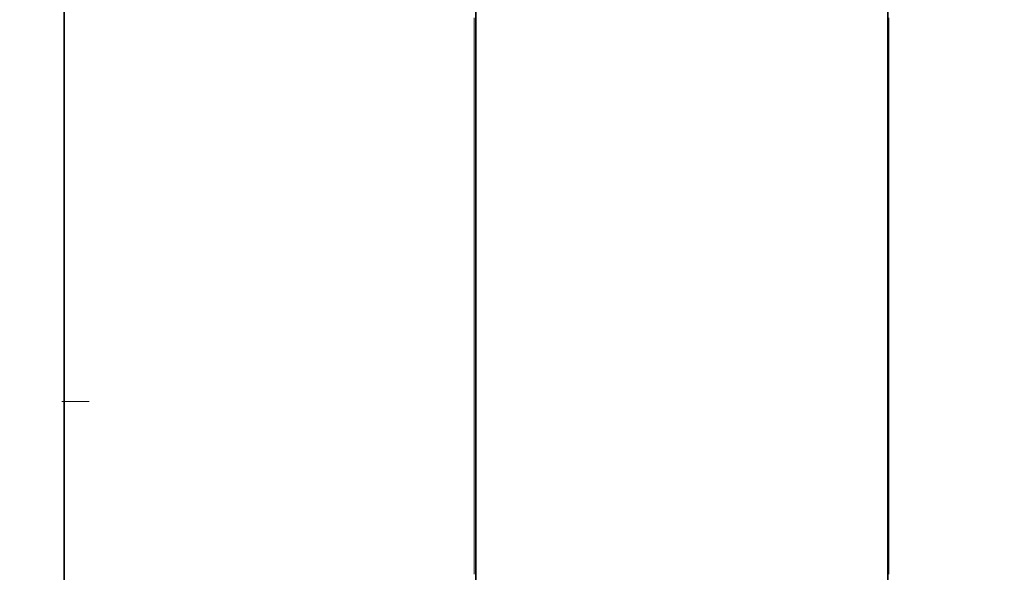
# Model space of a CAD drawing. Extents: x 0 to 420, y 0 to 297.
# Drawn here: x 223 to 225, y 186 to 187 of the extents above; entities that cross this region are included whole.
import ezdxf
from ezdxf.enums import TextEntityAlignment as Align

# ---------------------------------------------------------------- set-up
doc = ezdxf.new("R2010")
doc.units = 0
doc.linetypes.add('DASHDOT', pattern=[18.5, 12, -3, 0.5, -3])
doc.layers.get('0').update_dxf_attribs({"lineweight": 13})
doc.styles.get("Standard").update_dxf_attribs({"font": 'isocp.shx'})
doc.dimstyles.get("Standard").update_dxf_attribs({"dimtxt": 2.5, "dimasz": 2.5, "dimexe": 1.25, "dimexo": 0.625, "dimtad": 1, "dimcen": 2.5, "dimadec": 0, "dimazin": 0, "dimtfac": 1, "dimtmove": 0, "dimatfit": 0, "dimfxl": 1, "dimarcsym": 0})

# ---------------------------------------------------------------- blocks, each defined once
blk = doc.blocks.new('*D38')
at = {"color": 7, "lineweight": 13, "ltscale": 0.47625}
blk.add_line((205.470787, 192.062592), (224.520786, 192.062592), dxfattribs=at)
at = {"color": 7, "lineweight": 13}
for points in [[(207.402639, 192.580229), (205.470787, 192.062592), (207.402639, 191.544954)], [(222.588936, 191.544954), (224.520786, 192.062592), (222.588936, 192.580229)]]:
    blk.add_lwpolyline(points, dxfattribs=at)
blk.add_text('38.1', height=2.5, dxfattribs=at).set_placement((209.908611, 194.062592), (220.082962, 194.062592), align=Align.FIT)
blk = doc.blocks.new('*D39')
at = {"color": 7, "lineweight": 13}
blk.add_line((232.906479, 177.208765), (232.906479, 201.870897), dxfattribs=at)
at = {"color": 7, "lineweight": 13, "ltscale": 0.222142}
for p, q in [((226.020786, 189.558573), (234.906479, 189.558573)), ((226.020786, 177.208765), (234.906479, 177.208765))]:
    blk.add_line(p, q, dxfattribs=at)
at = {"color": 7, "lineweight": 13}
for points in [[(233.424116, 187.626721), (232.906479, 189.558573), (232.388842, 187.626721)], [(232.388842, 179.140617), (232.906479, 177.208765), (233.424116, 179.140617)]]:
    blk.add_lwpolyline(points, dxfattribs=at)
blk.add_text('24.7', height=2.5, rotation=90.000003, dxfattribs=at).set_placement((230.906479, 191.696547), (230.906479, 201.870897), align=Align.FIT)
blk = doc.blocks.new('BLOCK38')
at = {"color": 7, "lineweight": 35}
for p, q in [((38.1, 33.5), (38.1, 73.3)), ((38.1, 41.4951), (38.1, 21))]:
    blk.add_line(p, q, dxfattribs=at)
at = {"color": 7, "lineweight": 35, "ltscale": 0.27999}
blk.add_line((38.1, 33.5), (38.1, 44.6996), dxfattribs=at)
at = {"color": 7, "lineweight": 35, "ltscale": 0.299877}
blk.add_line((34.5, 41.4951), (34.5, 29.5), dxfattribs=at)
at = {"color": 7, "lineweight": 35, "ltscale": 0.412377}
blk.add_line((36.3, 41.4951), (36.3, 25), dxfattribs=at)
blk = doc.blocks.new('BLOCK57')
at = {"color": 255, "lineweight": 13, "ltscale": 0.00038}
for p, q in [((36.292385, 39.1623), (36.292385, 39.177502)), ((36.292385, 39.147099), (36.292385, 39.1623)), ((38.104809, 39.177502), (38.104809, 39.1623)), ((38.104809, 39.1623), (38.104809, 39.147099)), ((36.292385, 39.131893), (36.292385, 39.147099)), ((36.292385, 39.116692), (36.292385, 39.131893)), ((36.292385, 39.10149), (36.292385, 39.116692)), ((38.104809, 39.147099), (38.104809, 39.131893)), ((38.104809, 39.131893), (38.104809, 39.116692)), ((38.104809, 39.116692), (38.104809, 39.10149)), ((36.292385, 39.086285), (36.292385, 39.10149)), ((36.292385, 39.071083), (36.292385, 39.086285)), ((38.104809, 39.10149), (38.104809, 39.086285)), ((38.104809, 39.086285), (38.104809, 39.071083)), ((36.292385, 39.055882), (36.292385, 39.071083)), ((36.292385, 39.040676), (36.292385, 39.055882)), ((36.292385, 39.025475), (36.292385, 39.040676)), ((38.104809, 39.071083), (38.104809, 39.055882)), ((38.104809, 39.055882), (38.104809, 39.040676)), ((38.104809, 39.040676), (38.104809, 39.025475)), ((36.292385, 39.010273), (36.292385, 39.025475)), ((36.292385, 38.995068), (36.292385, 39.010273)), ((36.292385, 38.979866), (36.292385, 38.995068)), ((38.104809, 39.025475), (38.104809, 39.010273)), ((38.104809, 39.010273), (38.104809, 38.995068)), ((38.104809, 38.995068), (38.104809, 38.979866)), ((36.292385, 38.964664), (36.292385, 38.979866)), ((36.292385, 38.949459), (36.292385, 38.964664)), ((36.292385, 38.934258), (36.292385, 38.949459)), ((38.104809, 38.979866), (38.104809, 38.964664)), ((38.104809, 38.964664), (38.104809, 38.949459)), ((38.104809, 38.949459), (38.104809, 38.934258)), ((36.292385, 38.919056), (36.292385, 38.934258)), ((36.292385, 38.903851), (36.292385, 38.919056)), ((36.292385, 38.888649), (36.292385, 38.903851)), ((38.104809, 38.934258), (38.104809, 38.919056)), ((38.104809, 38.919056), (38.104809, 38.903851)), ((38.104809, 38.903851), (38.104809, 38.888649)), ((36.292385, 38.873447), (36.292385, 38.888649)), ((36.292385, 38.858242), (36.292385, 38.873447)), ((36.292385, 38.84304), (36.292385, 38.858242)), ((38.104809, 38.888649), (38.104809, 38.873447)), ((38.104809, 38.873447), (38.104809, 38.858242)), ((38.104809, 38.858242), (38.104809, 38.84304)), ((36.292385, 38.827839), (36.292385, 38.84304)), ((36.292385, 38.812634), (36.292385, 38.827839)), ((38.104809, 38.84304), (38.104809, 38.827839)), ((38.104809, 38.827839), (38.104809, 38.812634)), ((36.292385, 38.797432), (36.292385, 38.812634)), ((36.292385, 38.78223), (36.292385, 38.797432)), ((36.292385, 38.767025), (36.292385, 38.78223)), ((38.104809, 38.812634), (38.104809, 38.797432)), ((38.104809, 38.797432), (38.104809, 38.78223)), ((38.104809, 38.78223), (38.104809, 38.767025)), ((36.292385, 38.751823), (36.292385, 38.767025)), ((36.292385, 38.736622), (36.292385, 38.751823)), ((36.292385, 38.72142), (36.292385, 38.736622)), ((38.104809, 38.767025), (38.104809, 38.751823)), ((38.104809, 38.751823), (38.104809, 38.736622)), ((38.104809, 38.736622), (38.104809, 38.72142)), ((36.292385, 38.706215), (36.292385, 38.72142)), ((36.292385, 38.691013), (36.292385, 38.706215)), ((36.292385, 38.675812), (36.292385, 38.691013)), ((38.104809, 38.72142), (38.104809, 38.706215)), ((38.104809, 38.706215), (38.104809, 38.691013)), ((38.104809, 38.691013), (38.104809, 38.675812)), ((36.292385, 38.660606), (36.292385, 38.675812)), ((36.292385, 38.645405), (36.292385, 38.660606)), ((36.292385, 38.630203), (36.292385, 38.645405)), ((38.104809, 38.675812), (38.104809, 38.660606)), ((38.104809, 38.660606), (38.104809, 38.645405)), ((38.104809, 38.645405), (38.104809, 38.630203)), ((36.292385, 38.614998), (36.292385, 38.630203)), ((36.292385, 38.599796), (36.292385, 38.614998)), ((36.292385, 38.584595), (36.292385, 38.599796)), ((38.104809, 38.630203), (38.104809, 38.614998)), ((38.104809, 38.614998), (38.104809, 38.599796)), ((38.104809, 38.599796), (38.104809, 38.584595)), ((36.292385, 38.569389), (36.292385, 38.584595)), ((36.292385, 38.554188), (36.292385, 38.569389)), ((38.104809, 38.584595), (38.104809, 38.569389)), ((38.104809, 38.569389), (38.104809, 38.554188)), ((36.292385, 38.538986), (36.292385, 38.554188)), ((36.292385, 38.523781), (36.292385, 38.538986)), ((36.292385, 38.508579), (36.292385, 38.523781)), ((38.104809, 38.554188), (38.104809, 38.538986)), ((38.104809, 38.538986), (38.104809, 38.523781)), ((38.104809, 38.523781), (38.104809, 38.508579)), ((36.292385, 38.493378), (36.292385, 38.508579)), ((36.292385, 38.478172), (36.292385, 38.493378)), ((36.292385, 38.462971), (36.292385, 38.478172)), ((38.104809, 38.508579), (38.104809, 38.493378)), ((38.104809, 38.493378), (38.104809, 38.478172)), ((38.104809, 38.478172), (38.104809, 38.462971)), ((36.292385, 38.447769), (36.292385, 38.462971)), ((36.292385, 38.432564), (36.292385, 38.447769)), ((36.292385, 38.417362), (36.292385, 38.432564)), ((38.104809, 38.462971), (38.104809, 38.447769)), ((38.104809, 38.447769), (38.104809, 38.432564)), ((38.104809, 38.432564), (38.104809, 38.417362)), ((36.292385, 38.402161), (36.292385, 38.417362)), ((36.292385, 38.386955), (36.292385, 38.402161)), ((36.292385, 38.371754), (36.292385, 38.386955)), ((38.104809, 38.417362), (38.104809, 38.402161)), ((38.104809, 38.402161), (38.104809, 38.386955)), ((38.104809, 38.386955), (38.104809, 38.371754)), ((36.292385, 38.356552), (36.292385, 38.371754)), ((36.292385, 38.341347), (36.292385, 38.356552)), ((36.292385, 38.326145), (36.292385, 38.341347)), ((38.104809, 38.371754), (38.104809, 38.356552)), ((38.104809, 38.356552), (38.104809, 38.341347)), ((38.104809, 38.341347), (38.104809, 38.326145)), ((36.292385, 38.310944), (36.292385, 38.326145)), ((36.292385, 38.295738), (36.292385, 38.310944)), ((38.104809, 38.326145), (38.104809, 38.310944)), ((38.104809, 38.310944), (38.104809, 38.295738)), ((36.292385, 38.280537), (36.292385, 38.295738)), ((36.292385, 38.265335), (36.292385, 38.280537)), ((36.292385, 38.25013), (36.292385, 38.265335)), ((38.104809, 38.295738), (38.104809, 38.280537)), ((38.104809, 38.280537), (38.104809, 38.265335)), ((38.104809, 38.265335), (38.104809, 38.25013)), ((36.292385, 38.234928), (36.292385, 38.25013)), ((36.292385, 38.219727), (36.292385, 38.234928)), ((36.292385, 38.204525), (36.292385, 38.219727)), ((38.104809, 38.25013), (38.104809, 38.234928)), ((38.104809, 38.234928), (38.104809, 38.219727)), ((38.104809, 38.219727), (38.104809, 38.204525)), ((36.292385, 38.18932), (36.292385, 38.204525)), ((36.292385, 38.174118), (36.292385, 38.18932)), ((36.292385, 38.158916), (36.292385, 38.174118)), ((38.104809, 38.204525), (38.104809, 38.18932)), ((38.104809, 38.18932), (38.104809, 38.174118)), ((38.104809, 38.174118), (38.104809, 38.158916)), ((36.292385, 38.143711), (36.292385, 38.158916)), ((36.292385, 38.12851), (36.292385, 38.143711)), ((36.292385, 38.113308), (36.292385, 38.12851)), ((38.104809, 38.158916), (38.104809, 38.143711)), ((38.104809, 38.143711), (38.104809, 38.12851)), ((38.104809, 38.12851), (38.104809, 38.113308)), ((36.292385, 38.098103), (36.292385, 38.113308)), ((36.292385, 38.082901), (36.292385, 38.098103)), ((36.292385, 38.067699), (36.292385, 38.082901)), ((38.104809, 38.113308), (38.104809, 38.098103)), ((38.104809, 38.098103), (38.104809, 38.082901)), ((38.104809, 38.082901), (38.104809, 38.067699)), ((36.292385, 38.052494), (36.292385, 38.067699)), ((36.292385, 38.037292), (36.292385, 38.052494)), ((38.104809, 38.067699), (38.104809, 38.052494)), ((38.104809, 38.052494), (38.104809, 38.037292)), ((36.292385, 38.022091), (36.292385, 38.037292)), ((36.292385, 38.006886), (36.292385, 38.022091)), ((36.292385, 37.991684), (36.292385, 38.006886)), ((38.104809, 38.037292), (38.104809, 38.022091)), ((38.104809, 38.022091), (38.104809, 38.006886)), ((38.104809, 38.006886), (38.104809, 37.991684)), ((36.292385, 37.976482), (36.292385, 37.991684)), ((36.292385, 37.961277), (36.292385, 37.976482)), ((36.292385, 37.946075), (36.292385, 37.961277)), ((38.104809, 37.991684), (38.104809, 37.976482)), ((38.104809, 37.976482), (38.104809, 37.961277)), ((38.104809, 37.961277), (38.104809, 37.946075)), ((36.292385, 37.930874), (36.292385, 37.946075)), ((36.292385, 37.915668), (36.292385, 37.930874)), ((36.292385, 37.900467), (36.292385, 37.915668)), ((38.104809, 37.946075), (38.104809, 37.930874)), ((38.104809, 37.930874), (38.104809, 37.915668)), ((38.104809, 37.915668), (38.104809, 37.900467)), ((36.292385, 37.885265), (36.292385, 37.900467)), ((36.292385, 37.87006), (36.292385, 37.885265)), ((36.292385, 37.854858), (36.292385, 37.87006)), ((38.104809, 37.900467), (38.104809, 37.885265)), ((38.104809, 37.885265), (38.104809, 37.87006)), ((38.104809, 37.87006), (38.104809, 37.854858)), ((36.292385, 37.839657), (36.292385, 37.854858)), ((36.292385, 37.824451), (36.292385, 37.839657)), ((36.292385, 37.80925), (36.292385, 37.824451)), ((38.104809, 37.854858), (38.104809, 37.839657)), ((38.104809, 37.839657), (38.104809, 37.824451)), ((38.104809, 37.824451), (38.104809, 37.80925)), ((36.292385, 37.794048), (36.292385, 37.80925)), ((36.292385, 37.778843), (36.292385, 37.794048)), ((38.104809, 37.80925), (38.104809, 37.794048)), ((38.104809, 37.794048), (38.104809, 37.778843)), ((36.292385, 37.763641), (36.292385, 37.778843)), ((36.292385, 37.74844), (36.292385, 37.763641)), ((36.292385, 37.733238), (36.292385, 37.74844)), ((38.104809, 37.778843), (38.104809, 37.763641)), ((38.104809, 37.763641), (38.104809, 37.74844)), ((38.104809, 37.74844), (38.104809, 37.733238)), ((36.292385, 37.718033), (36.292385, 37.733238)), ((36.292385, 37.702831), (36.292385, 37.718033)), ((36.292385, 37.68763), (36.292385, 37.702831)), ((38.104809, 37.733238), (38.104809, 37.718033)), ((38.104809, 37.718033), (38.104809, 37.702831)), ((38.104809, 37.702831), (38.104809, 37.68763)), ((36.292385, 37.672424), (36.292385, 37.68763)), ((36.292385, 37.657223), (36.292385, 37.672424)), ((36.292385, 37.642021), (36.292385, 37.657223)), ((38.104809, 37.68763), (38.104809, 37.672424)), ((38.104809, 37.672424), (38.104809, 37.657223)), ((38.104809, 37.657223), (38.104809, 37.642021)), ((36.292385, 37.626816), (36.292385, 37.642021)), ((36.292385, 37.611614), (36.292385, 37.626816)), ((36.292385, 37.596413), (36.292385, 37.611614)), ((38.104809, 37.642021), (38.104809, 37.626816)), ((38.104809, 37.626816), (38.104809, 37.611614)), ((38.104809, 37.611614), (38.104809, 37.596413)), ((36.292385, 37.581207), (36.292385, 37.596413)), ((36.292385, 37.566006), (36.292385, 37.581207)), ((36.292385, 37.550804), (36.292385, 37.566006)), ((38.104809, 37.596413), (38.104809, 37.581207)), ((38.104809, 37.581207), (38.104809, 37.566006)), ((38.104809, 37.566006), (38.104809, 37.550804)), ((36.292385, 37.535599), (36.292385, 37.550804)), ((36.292385, 37.520397), (36.292385, 37.535599)), ((38.104809, 37.550804), (38.104809, 37.535599)), ((38.104809, 37.535599), (38.104809, 37.520397)), ((36.292385, 37.505196), (36.292385, 37.520397)), ((36.292385, 37.48999), (36.292385, 37.505196)), ((36.292385, 37.474789), (36.292385, 37.48999)), ((38.104809, 37.520397), (38.104809, 37.505196)), ((38.104809, 37.505196), (38.104809, 37.48999)), ((38.104809, 37.48999), (38.104809, 37.474789)), ((36.292385, 37.459587), (36.292385, 37.474789)), ((36.292385, 37.444382), (36.292385, 37.459587)), ((36.292385, 37.42918), (36.292385, 37.444382)), ((38.104809, 37.474789), (38.104809, 37.459587)), ((38.104809, 37.459587), (38.104809, 37.444382)), ((38.104809, 37.444382), (38.104809, 37.42918)), ((36.292385, 37.413979), (36.292385, 37.42918)), ((36.292385, 37.398773), (36.292385, 37.413979)), ((36.292385, 37.383572), (36.292385, 37.398773)), ((38.104809, 37.42918), (38.104809, 37.413979)), ((38.104809, 37.413979), (38.104809, 37.398773)), ((38.104809, 37.398773), (38.104809, 37.383572)), ((36.292385, 37.36837), (36.292385, 37.383572)), ((36.292385, 37.353165), (36.292385, 37.36837)), ((36.292385, 37.337963), (36.292385, 37.353165)), ((38.104809, 37.383572), (38.104809, 37.36837)), ((38.104809, 37.36837), (38.104809, 37.353165)), ((38.104809, 37.353165), (38.104809, 37.337963)), ((36.292385, 37.322762), (36.292385, 37.337963)), ((36.292385, 37.307556), (36.292385, 37.322762)), ((36.292385, 37.292355), (36.292385, 37.307556)), ((38.104809, 37.337963), (38.104809, 37.322762)), ((38.104809, 37.322762), (38.104809, 37.307556)), ((38.104809, 37.307556), (38.104809, 37.292355)), ((36.292385, 37.277153), (36.292385, 37.292355)), ((36.292385, 37.261948), (36.292385, 37.277153)), ((38.104809, 37.292355), (38.104809, 37.277153)), ((38.104809, 37.277153), (38.104809, 37.261948)), ((36.292385, 37.246746), (36.292385, 37.261948)), ((36.292385, 37.231544), (36.292385, 37.246746)), ((36.292385, 37.216343), (36.292385, 37.231544)), ((38.104809, 37.261948), (38.104809, 37.246746)), ((38.104809, 37.246746), (38.104809, 37.231544)), ((38.104809, 37.231544), (38.104809, 37.216343)), ((36.292385, 37.201138), (36.292385, 37.216343)), ((36.292385, 37.185936), (36.292385, 37.201138)), ((36.292385, 37.170734), (36.292385, 37.185936)), ((38.104809, 37.216343), (38.104809, 37.201138)), ((38.104809, 37.201138), (38.104809, 37.185936)), ((38.104809, 37.185936), (38.104809, 37.170734)), ((36.292385, 37.155529), (36.292385, 37.170734)), ((36.292385, 37.140327), (36.292385, 37.155529)), ((36.292385, 37.125126), (36.292385, 37.140327)), ((38.104809, 37.170734), (38.104809, 37.155529)), ((38.104809, 37.155529), (38.104809, 37.140327)), ((38.104809, 37.140327), (38.104809, 37.125126)), ((36.292385, 37.109921), (36.292385, 37.125126)), ((36.292385, 37.094719), (36.292385, 37.109921)), ((36.292385, 37.079517), (36.292385, 37.094719)), ((38.104809, 37.125126), (38.104809, 37.109921)), ((38.104809, 37.109921), (38.104809, 37.094719)), ((38.104809, 37.094719), (38.104809, 37.079517)), ((36.292385, 37.064312), (36.292385, 37.079517)), ((36.292385, 37.04911), (36.292385, 37.064312)), ((36.292385, 37.033909), (36.292385, 37.04911)), ((38.104809, 37.079517), (38.104809, 37.064312)), ((38.104809, 37.064312), (38.104809, 37.04911)), ((38.104809, 37.04911), (38.104809, 37.033909)), ((36.292385, 37.018703), (36.292385, 37.033909)), ((36.292385, 37.003502), (36.292385, 37.018703)), ((38.104809, 37.033909), (38.104809, 37.018703)), ((38.104809, 37.018703), (38.104809, 37.003502)), ((36.292385, 36.9883), (36.292385, 37.003502)), ((36.292385, 36.973095), (36.292385, 36.9883)), ((36.292385, 36.957893), (36.292385, 36.973095)), ((38.104809, 37.003502), (38.104809, 36.9883)), ((38.104809, 36.9883), (38.104809, 36.973095)), ((38.104809, 36.973095), (38.104809, 36.957893)), ((36.292385, 36.942692), (36.292385, 36.957893)), ((36.292385, 36.927486), (36.292385, 36.942692)), ((36.292385, 36.912285), (36.292385, 36.927486)), ((38.104809, 36.957893), (38.104809, 36.942692)), ((38.104809, 36.942692), (38.104809, 36.927486)), ((38.104809, 36.927486), (38.104809, 36.912285)), ((36.292385, 36.897083), (36.292385, 36.912285)), ((36.292385, 36.881878), (36.292385, 36.897083)), ((36.292385, 36.866676), (36.292385, 36.881878)), ((38.104809, 36.912285), (38.104809, 36.897083)), ((38.104809, 36.897083), (38.104809, 36.881878)), ((38.104809, 36.881878), (38.104809, 36.866676)), ((36.292385, 36.851475), (36.292385, 36.866676)), ((36.292385, 36.836269), (36.292385, 36.851475)), ((36.292385, 36.821068), (36.292385, 36.836269)), ((38.104809, 36.866676), (38.104809, 36.851475)), ((38.104809, 36.851475), (38.104809, 36.836269)), ((38.104809, 36.836269), (38.104809, 36.821068)), ((36.292385, 36.805866), (36.292385, 36.821068)), ((36.292385, 36.790661), (36.292385, 36.805866)), ((36.292385, 36.775459), (36.292385, 36.790661)), ((38.104809, 36.821068), (38.104809, 36.805866)), ((38.104809, 36.805866), (38.104809, 36.790661)), ((38.104809, 36.790661), (38.104809, 36.775459)), ((36.292385, 36.760258), (36.292385, 36.775459)), ((36.292385, 36.745056), (36.292385, 36.760258)), ((38.104809, 36.775459), (38.104809, 36.760258)), ((38.104809, 36.760258), (38.104809, 36.745056))]:
    blk.add_line(p, q, dxfattribs=at)

msp = doc.modelspace()

# ---------------------------------------------------------------- linework, layer by layer
at = {"color": 7, "linetype": 'DASHDOT', "lineweight": 13, "ltscale": 0.0015}
msp.add_line((222.715788, 185.958765), (222.775787, 185.958765), dxfattribs=at)

# ---------------------------------------------------------------- block references
at = {"lineweight": 0, "xscale": 0.5, "yscale": 0.5, "zscale": 0.5}
for name in ['BLOCK38', 'BLOCK57']:
    msp.add_blockref(name, (205.470787, 167.208765), dxfattribs=at)

# ---------------------------------------------------------------- dimensions: what is measured, and where the dimension line sits
at = {"color": 0, "lineweight": 0}
for base, p1, p2, angle, picture, middle in [((232.906479, 177.208765), (224.020787, 189.558572), (224.020787, 177.208765), 269.998569, '*D39', (232.906479, 196.783722)), ((205.470787, 192.062592), (224.520787, 187.062592), (205.470787, 170.201294), 179.999046, '*D38', (214.995787, 192.062592))]:
    dim = msp.add_linear_dim(base=base, p1=p1, p2=p2, angle=angle, dimstyle='STANDARD', override={"dimlfac": 2}, dxfattribs=at)
    dim.commit()
    dim.dimension.update_dxf_attribs({"geometry": picture, "text_midpoint": middle, "dimtype": 160, "oblique_angle": 89.999523})

doc.saveas('drawing.dxf')
